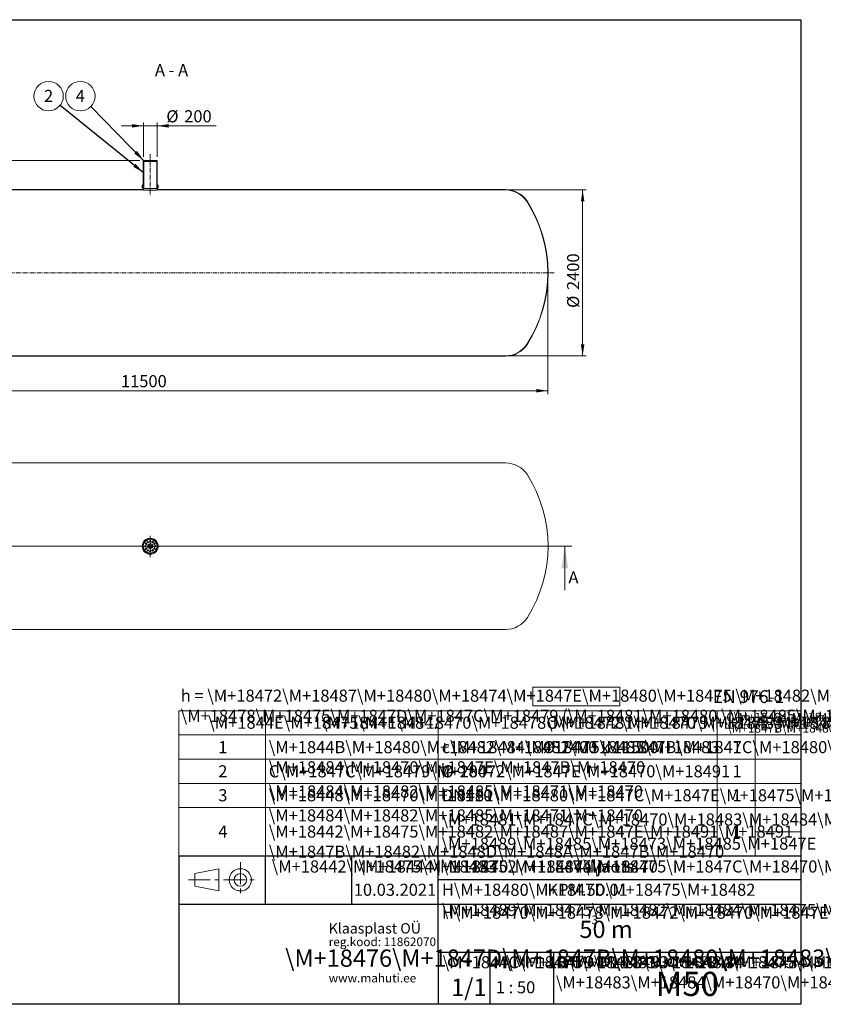
# Model space of a CAD drawing. Units: millimetres. Extents: x 8 to 653, y 5 to 290.
# Drawn here: x 185 to 418, y 5 to 290 of the extents above; entities that cross this region are included whole.
import ezdxf

# ---------------------------------------------------------------- set-up
doc = ezdxf.new("R2010")
doc.units = ezdxf.units.MM
doc.linetypes.add('CENTER', pattern=[10.16, 6.35, -1.27, 1.27, -1.27])
doc.linetypes.add('CENTERX2', pattern=[20.32, 12.7, -2.54, 2.54, -2.54])
doc.styles.add('SLDTEXTSTYLE0', font='TXT', dxfattribs={"width": 0.605, "bigfont": 'bigfont'})
doc.styles.add('SLDTEXTSTYLE1', font='TXT', dxfattribs={"width": 0.605})
doc.styles.add('SLDTEXTSTYLE2', font='TXT', dxfattribs={"width": 0.57})
doc.styles.add('SLDTEXTSTYLE3', font='TXT', dxfattribs={"width": 0.563})
doc.dimstyles.new('SLDDIMSTYLE0', dxfattribs={"dimtxt": 3.5, "dimasz": 3.302, "dimexe": 0, "dimexo": 0.0625, "dimgap": 0.875, "dimtad": 1, "dimdec": 3, "dimlfac": 50, "dimrnd": 1e-09, "dimzin": 12, "dimdsep": 46, "dimtxsty": 'SLDTEXTSTYLE1', "dimsah": 1, "dimcen": 0.09, "dimadec": 0, "dimazin": 3, "dimtfac": 1, "dimtdec": 3, "dimtmove": 0, "dimatfit": 0, "dimfxl": 0, "dimfrac": 2, "dimtolj": 1, "dimtzin": 12, "dimarcsym": 0})
doc.dimstyles.new('SLDDIMSTYLE1', dxfattribs={"dimtxt": 3.5, "dimasz": 3.302, "dimexe": 0, "dimexo": 0.0625, "dimgap": 0.875, "dimtad": 1, "dimdec": 3, "dimlfac": 50, "dimrnd": 1e-09, "dimzin": 12, "dimdsep": 46, "dimtxsty": 'SLDTEXTSTYLE1', "dimsah": 1, "dimcen": 0.09, "dimadec": 0, "dimazin": 3, "dimtfac": 1, "dimtdec": 3, "dimtofl": 0, "dimtmove": 0, "dimatfit": 3, "dimfxl": 0, "dimfrac": 2, "dimtolj": 1, "dimtzin": 12, "dimarcsym": 0})
doc.dimstyles.new('SLDDIMSTYLE2', dxfattribs={"dimtxt": 0, "dimasz": 3.302, "dimexe": 0, "dimexo": 0.0625, "dimgap": 0, "dimtad": 0, "dimtih": 1, "dimtoh": 1, "dimdec": 0, "dimrnd": 1e-09, "dimzin": 0, "dimdsep": 46, "dimtxsty": 'Standard', "dimsah": 1, "dimcen": 0.09, "dimadec": 0, "dimazin": 0, "dimtfac": 3.302, "dimtdec": 0, "dimtofl": 0, "dimtmove": 0, "dimatfit": 3, "dimfxl": 0, "dimfrac": 2, "dimtolj": 1, "dimtzin": 0, "dimarcsym": 0})

# ---------------------------------------------------------------- blocks, each defined once
blk = doc.blocks.new('SW_NOTE_0')
at = {"color": 0, "linetype": 'Continuous', "lineweight": 0, "attachment_point": 1, "style": 'SLDTEXTSTYLE1'}
for s, insert, char_height in [('Klaasplast OÜ', (0, 3.87), 3), ('reg.kood: 11862070', (0, -0.28), 2.5), ('www.mahuti.ee', (0, -10.78), 2.5)]:
    blk.add_mtext(s, dxfattribs=dict(at, insert=insert, char_height=char_height))
blk = doc.blocks.new('SW_TABLEANNOTATION_0')
at = {"color": 0, "linetype": 'Continuous', "lineweight": 0}
for p, q in [((0, 0), (0, -42)), ((180.03, 0), (0, 0)), ((25.06, 0), (25.06, -42)), ((75.07, 0), (75.07, -42)), ((155.79, 0), (155.79, -42)), ((166.79, 0), (166.79, -42)), ((180.03, -42), (180.03, 0)), ((0, -7), (180.03, -7)), ((0, -14), (180.03, -14)), ((0, -21), (180.03, -21)), ((0, -28), (180.03, -28)), ((75.07, -35), (155.79, -35)), ((166.79, -35), (180.03, -35)), ((0, -42), (180.03, -42))]:
    blk.add_line(p, q, dxfattribs=at)
at = {"color": 0, "linetype": 'Continuous', "lineweight": 0, "attachment_point": 1}
for s, insert, char_height, style in [('\\M+1844E\\M+18475\\M+18484.', (8.56, -1.7), 3.5, 'SLDTEXTSTYLE0'), ('\\M+1844E\\M+18470\\M+18478\\M+18472\\M+18470\\M+1847E\\M+18479\\M+18475', (41.22, -1.7), 3.5, 'SLDTEXTSTYLE0'), ('O\\M+18481\\M+18479\\M+18483\\M+18470\\M+1847E\\M+18479\\M+18475', (106.36, -1.7), 3.5, 'SLDTEXTSTYLE0'), ('C\\M+18484\\M+18474.', (158.42, -0.6), 2.5, 'SLDTEXTSTYLE0'), ('H\\M+18475\\M+18480\\M+18471\\M+18487\\M+18480\\M+18474.', (167.32, -2.21), 2.5, 'SLDTEXTSTYLE0'), ('\\M+1847B\\M+18480\\M+1847C.', (158.68, -3.82), 2.5, 'SLDTEXTSTYLE0'), ('\\M+1844B\\M+18480\\M+18482\\M+18481\\M+18485\\M+18483 \\M+18484\\M+18470\\M+1847E\\M+1847B\\M+18470', (26.06, -8.77), 3.5, 'SLDTEXTSTYLE0'), ('c\\M+18484\\M+18475\\M+1847B\\M+1847C\\M+18480\\M+18472\\M+18480\\M+1847C\\M+18480\\M+1847B\\M+1847E\\M+18480,', (76.07, -8.77), 3.5, 'SLDTEXTSTYLE0'), ('1', (11.44, -8.77), 3.5, 'SLDTEXTSTYLE1'), ('%%c', (105.31, -8.77), 3.5, 'SLDTEXTSTYLE1'), ('2400 x 11500', (110.49, -8.77), 3.5, 'SLDTEXTSTYLE1'), ('1', (160.2, -8.77), 3.5, 'SLDTEXTSTYLE1'), ('2', (11.44, -15.77), 3.5, 'SLDTEXTSTYLE1'), ('C\\M+1847C\\M+18479\\M+18472\\M+1847E\\M+18470\\M+18491 \\M+18484\\M+18482\\M+18485\\M+18471\\M+18470', (26.06, -15.77), 3.5, 'SLDTEXTSTYLE0'), ('%%c', (76.07, -15.77), 3.5, 'SLDTEXTSTYLE1'), ('200', (81.24, -15.77), 3.5, 'SLDTEXTSTYLE1'), ('1', (160.2, -15.77), 3.5, 'SLDTEXTSTYLE1'), ('3', (11.44, -22.7), 3.5, 'SLDTEXTSTYLE1'), ('\\M+18448\\M+18470\\M+18481\\M+18480\\M+1847C\\M+1847E\\M+18475\\M+1847E\\M+18479\\M+18491 \\M+18484\\M+18482\\M+18485\\M+18471\\M+18470', (26.06, -22.7), 3.5, 'SLDTEXTSTYLE0'), ('DN110', (76.07, -22.7), 3.5, 'SLDTEXTSTYLE1'), ('1', (160.2, -22.7), 3.5, 'SLDTEXTSTYLE1'), ('\\M+18481\\M+1847C\\M+18470\\M+18483\\M+18484\\M+18479\\M+1847B', (76.07, -29.7), 3.5, 'SLDTEXTSTYLE0'), ('4', (11.44, -33.2), 3.5, 'SLDTEXTSTYLE1'), ('\\M+18442\\M+18475\\M+18482\\M+18487\\M+1847E\\M+18491\\M+18491 \\M+1847B\\M+18482\\M+1848D\\M+1848A\\M+1847B\\M+18470', (26.06, -33.2), 3.5, 'SLDTEXTSTYLE0'), ('1', (160.2, -33.2), 3.5, 'SLDTEXTSTYLE1'), ('\\M+18489\\M+18485\\M+18473\\M+18485\\M+1847E', (76.07, -36.7), 3.5, 'SLDTEXTSTYLE0')]:
    blk.add_mtext(s, dxfattribs=dict(at, insert=insert, char_height=char_height, style=style))
blk = doc.blocks.new('SW_CENTERMARKSYMBOL_0')
at = {"color": 0, "linetype": 'Continuous', "lineweight": 0}
for p, q in [((0, 0.1), (0, 3)), ((-0.1, 0), (-30.15, 0)), ((0, 0), (-0.05, 0)), ((0, 0), (0, 0.05)), ((0, 0), (0, -0.05)), ((0, 0), (0.05, 0)), ((0.1, 0), (31.7, 0)), ((0, -0.1), (0, -3.18))]:
    blk.add_line(p, q, dxfattribs=at)
blk = doc.blocks.new('_D')
at = {"color": 7, "linetype": 'Continuous', "lineweight": 0}
for p, q in [((220.9, 259.58), (214.55, 259.58)), ((220.9, 250.58), (220.9, 260.58)), ((220.9, 259.58), (224.9, 259.58)), ((224.9, 250.58), (224.9, 260.58)), ((224.9, 259.58), (241.93, 259.58))]:
    blk.add_line(p, q, dxfattribs=at)
for points in [[(220.9, 259.58), (217.59, 260.09), (217.59, 259.08)], [(224.9, 259.58), (228.2, 259.08), (228.2, 260.09)]]:
    blk.add_solid(points, dxfattribs=at)
at = {"color": 7, "linetype": 'Continuous', "lineweight": 0, "char_height": 3.5, "attachment_point": 1, "style": 'SLDTEXTSTYLE1'}
for s, insert in [('%%c', (227.55, 264.1, 5.2)), ('200', (232.72, 264.1, 5.2))]:
    blk.add_mtext(s, dxfattribs=dict(at, insert=insert))
blk = doc.blocks.new('_D_2')
at = {"color": 7, "linetype": 'Continuous', "lineweight": 0}
for p, q in [((219.9, 249.58), (90.8, 249.58)), ((91.8, 238.82), (91.8, 249.58)), ((111.12, 238.82), (90.8, 238.82))]:
    blk.add_line(p, q, dxfattribs=at)
for points in [[(91.8, 249.58), (91.29, 246.28), (92.3, 246.28)], [(91.8, 238.82), (92.3, 242.13), (91.29, 242.13)]]:
    blk.add_solid(points, dxfattribs=at)
at = {"color": 7, "linetype": 'Continuous', "lineweight": 0, "insert": (87.29, 241.91, 5.2), "char_height": 3.5, "attachment_point": 1, "rotation": 90, "style": 'SLDTEXTSTYLE1'}
blk.add_mtext('h', dxfattribs=at)
blk = doc.blocks.new('_D_4')
at = {"color": 7, "linetype": 'Continuous', "lineweight": 0}
for p, q in [((326.68, 241.02), (349, 241.02)), ((348, 193.02), (348, 241.02)), ((326.68, 193.02), (349, 193.02))]:
    blk.add_line(p, q, dxfattribs=at)
for points in [[(348, 241.02), (347.49, 237.72), (348.5, 237.72)], [(348, 193.02), (348.5, 196.33), (347.49, 196.33)]]:
    blk.add_solid(points, dxfattribs=at)
at = {"color": 7, "linetype": 'Continuous', "lineweight": 0, "char_height": 3.5, "attachment_point": 1, "rotation": 90, "style": 'SLDTEXTSTYLE1'}
for s, insert in [('2400', (343.49, 212.07, 5.2)), ('%%c', (343.49, 206.89, 5.2))]:
    blk.add_mtext(s, dxfattribs=dict(at, insert=insert))
blk = doc.blocks.new('_D_5')
at = {"color": 7, "linetype": 'Continuous', "lineweight": 0}
for p, q in [((107.9, 216.02), (107.9, 181.92)), ((337.9, 216.02), (337.9, 181.92)), ((107.9, 182.92), (337.9, 182.92))]:
    blk.add_line(p, q, dxfattribs=at)
for points in [[(107.9, 182.92), (111.2, 182.42), (111.2, 183.43)], [(337.9, 182.92), (334.59, 183.43), (334.59, 182.42)]]:
    blk.add_solid(points, dxfattribs=at)
at = {"color": 7, "linetype": 'Continuous', "lineweight": 0, "insert": (214.42, 187.44, 5.2), "char_height": 3.5, "attachment_point": 1, "style": 'SLDTEXTSTYLE1'}
blk.add_mtext('11500', dxfattribs=at)
blk = doc.blocks.new('SW_NOTE_3')
at = {"color": 0, "linetype": 'Continuous', "lineweight": 0}
blk.add_circle((-3.31, 2.67), 4.26, dxfattribs=at)
at = {"color": 0, "linetype": 'Continuous', "lineweight": 0, "insert": (-3.31, 4.48), "char_height": 3.5, "attachment_point": 2, "style": 'SLDTEXTSTYLE1'}
blk.add_mtext('2', dxfattribs=at)
blk = doc.blocks.new('SW_NOTE_4')
at = {"color": 0, "linetype": 'Continuous', "lineweight": 0}
blk.add_circle((-2.98, 3.03), 4.26, dxfattribs=at)
at = {"color": 0, "linetype": 'Continuous', "lineweight": 0, "insert": (-2.99, 4.84), "char_height": 3.5, "attachment_point": 2, "style": 'SLDTEXTSTYLE1'}
blk.add_mtext('4', dxfattribs=at)

msp = doc.modelspace()

# ---------------------------------------------------------------- hatches: boundary and pattern name
at = {"linetype": 'Continuous', "lineweight": 0}
h = msp.add_hatch(dxfattribs=at)
h.set_pattern_fill('ANSI31', style=0)
h.paths.add_polyline_path([(224.796968, 249.263849), (224.796968, 249.423849), (224.896968, 249.423849), (224.896968, 249.583849), (224.496968, 249.583849), (224.496968, 249.543849), (224.096968, 249.543849), (224.096968, 249.583849), (221.696968, 249.583849), (221.696968, 249.543849), (221.296968, 249.543849), (221.296968, 249.583849), (220.896968, 249.583849), (220.896968, 249.423849), (220.996968, 249.423849), (220.996968, 249.263849)], flags=0)
h = msp.add_hatch(dxfattribs=at)
h.set_pattern_fill('ANSI37', style=0)
h.paths.add_polyline_path([(220.896968, 249.423849), (220.896968, 241.423849), (220.996968, 241.423849), (220.996968, 249.423849)], flags=0)
h = msp.add_hatch(dxfattribs=at)
h.set_pattern_fill('ANSI37', style=0)
h.paths.add_polyline_path([(224.896968, 241.423849), (224.896968, 249.423849), (224.796968, 249.423849), (224.796968, 241.423849)], flags=0)
h = msp.add_hatch(dxfattribs=at)
h.set_pattern_fill('ANSI31', style=0)
edge = h.paths.add_edge_path(flags=0)
edge.add_line((225.096968, 241.723849), (225.056968, 241.723849))
edge.add_arc((225.056968, 241.563849), 0.16, 90, 180)
edge.add_line((224.896968, 241.563849), (224.896968, 241.023849))
edge.add_line((224.896968, 241.023849), (325.677877, 241.023849))
edge.add_arc((325.677877, 233.623849), 7.4, 32.3767323, 90, ccw=False)
edge.add_arc((299.496968, 217.023849), 38.4, -32.3767323, 32.3767323, ccw=False)
edge.add_arc((325.677877, 200.423849), 7.4, 270, 327.6232677, ccw=False)
edge.add_line((325.677877, 193.023849), (120.116058, 193.023849))
edge.add_arc((120.116058, 200.423849), 7.4, 212.3767323, 270, ccw=False)
edge.add_arc((146.296968, 217.023849), 38.4, 147.6232677, 212.3767323, ccw=False)
edge.add_arc((120.116058, 233.623849), 7.4, 135.35575357, 147.6232677, ccw=False)
edge.add_line((114.85108, 238.823849), (114.711431, 238.823849))
edge.add_arc((120.116058, 233.623849), 7.5, 136.10544624, 147.6232677)
edge.add_arc((146.296968, 217.023849), 38.5, 147.6232677, 212.3767323)
edge.add_arc((120.116058, 200.423849), 7.5, 212.3767323, 270)
edge.add_line((120.116058, 192.923849), (325.677877, 192.923849))
edge.add_arc((325.677877, 200.423849), 7.5, 270, 327.6232677)
edge.add_arc((299.496968, 217.023849), 38.5, 327.6232677, 392.3767323)
edge.add_arc((325.677877, 233.623849), 7.5, 32.3767323, 90)
edge.add_line((325.677877, 241.123849), (224.996968, 241.123849))
edge.add_line((224.996968, 241.123849), (224.996968, 241.563849))
edge.add_arc((225.056968, 241.563849), 0.06, 90, 180, ccw=False)
edge.add_line((225.056968, 241.623849), (225.136968, 241.623849))
edge.add_arc((225.136968, 241.683849), 0.06, 270, 360)
edge.add_line((225.196968, 241.683849), (225.196968, 242.363849))
edge.add_arc((225.136968, 242.363849), 0.06, 0, 90)
edge.add_line((225.136968, 242.423849), (225.056968, 242.423849))
edge.add_arc((225.056968, 242.483849), 0.06, 180, 270, ccw=False)
edge.add_line((224.996968, 242.483849), (224.996968, 242.623849))
edge.add_line((224.996968, 242.623849), (224.896968, 242.623849))
edge.add_line((224.896968, 242.623849), (224.896968, 242.483849))
edge.add_arc((225.056968, 242.483849), 0.16, 180, 270)
edge.add_line((225.056968, 242.323849), (225.096968, 242.323849))
edge.add_line((225.096968, 242.323849), (225.096968, 241.723849))
h = msp.add_hatch(dxfattribs=at)
h.set_pattern_fill('ANSI31', style=0)
edge = h.paths.add_edge_path(flags=0)
edge.add_line((220.736968, 241.723849), (220.696968, 241.723849))
edge.add_line((220.696968, 241.723849), (220.696968, 242.323849))
edge.add_line((220.696968, 242.323849), (220.736968, 242.323849))
edge.add_arc((220.736968, 242.483849), 0.16, 270, 360)
edge.add_line((220.896968, 242.483849), (220.896968, 242.623849))
edge.add_line((220.896968, 242.623849), (220.796968, 242.623849))
edge.add_line((220.796968, 242.623849), (220.796968, 242.483849))
edge.add_arc((220.736968, 242.483849), 0.06, 270, 360, ccw=False)
edge.add_line((220.736968, 242.423849), (220.656968, 242.423849))
edge.add_arc((220.656968, 242.363849), 0.06, 90, 180)
edge.add_line((220.596968, 242.363849), (220.596968, 241.683849))
edge.add_arc((220.656968, 241.683849), 0.06, 180, 270)
edge.add_line((220.656968, 241.623849), (220.736968, 241.623849))
edge.add_arc((220.736968, 241.563849), 0.06, 0, 90, ccw=False)
edge.add_line((220.796968, 241.563849), (220.796968, 241.123849))
edge.add_line((220.796968, 241.123849), (120.116058, 241.123849))
edge.add_arc((120.116058, 233.623849), 7.5, 90, 99.36678888)
edge.add_line((118.895403, 241.023849), (120.116058, 241.023849))
edge.add_line((120.116058, 241.023849), (220.896968, 241.023849))
edge.add_line((220.896968, 241.023849), (220.896968, 241.563849))
edge.add_arc((220.736968, 241.563849), 0.16, 0, 90)

# ---------------------------------------------------------------- linework, layer by layer
at = {"color": 7, "linetype": 'Continuous', "lineweight": 30}
for p, q in [((7.59968, 290.301252), (411.130078, 290.301252)), ((411.130078, 290.301252), (411.130078, 5.363467)), ((321.171966, 20.363467), (321.171966, 5.363467)), ((339.690562, 5.363467), (339.690562, 20.363467)), ((411.130078, 5.363467), (7.59968, 5.363467))]:
    msp.add_line(p, q, dxfattribs=at)
at = {"color": 7, "linetype": 'CENTERX2', "lineweight": 0, "ltscale": 0.1}
for p, q in [((222.896968, 251.423849), (222.896968, 239.423849)), ((339.790645, 217.023849), (106.58255, 217.023849))]:
    msp.add_line(p, q, dxfattribs=at)
at = {"color": 7, "linetype": 'Continuous', "lineweight": 15}
for p, q in [((220.896968, 249.583849), (220.896968, 249.423849)), ((221.296968, 249.583849), (220.896968, 249.583849)), ((220.896968, 249.423849), (220.996968, 249.423849)), ((220.896968, 241.423849), (220.896968, 249.423849)), ((220.996968, 249.423849), (220.996968, 249.263849)), ((220.996968, 241.423849), (220.996968, 249.423849)), ((220.996968, 249.263849), (224.796968, 249.263849)), ((221.296968, 249.583849), (221.296968, 249.543849)), ((221.696968, 249.583849), (221.296968, 249.583849)), ((221.696968, 249.543849), (221.296968, 249.543849)), ((221.696968, 249.543849), (221.696968, 249.583849)), ((224.096968, 249.583849), (221.696968, 249.583849)), ((224.096968, 249.583849), (224.096968, 249.543849)), ((224.496968, 249.583849), (224.096968, 249.583849)), ((224.496968, 249.543849), (224.096968, 249.543849)), ((224.496968, 249.543849), (224.496968, 249.583849)), ((224.896968, 249.583849), (224.496968, 249.583849)), ((224.796968, 249.423849), (224.896968, 249.423849)), ((224.796968, 249.263849), (224.796968, 249.423849)), ((224.796968, 249.423849), (224.796968, 241.423849)), ((224.896968, 249.423849), (224.896968, 249.583849)), ((224.896968, 249.423849), (224.896968, 241.423849)), ((220.596968, 241.683849), (220.596968, 242.363849)), ((220.656968, 242.423849), (220.736968, 242.423849)), ((220.736968, 242.323849), (220.696968, 242.323849)), ((220.696968, 242.323849), (220.696968, 241.723849)), ((220.736968, 242.323849), (220.896968, 242.323849)), ((220.796968, 242.483849), (220.796968, 242.623849)), ((220.796968, 242.623849), (220.896968, 242.623849)), ((220.896968, 242.623849), (220.896968, 242.483849)), ((224.896968, 242.483849), (224.896968, 242.623849)), ((224.896968, 242.623849), (224.996968, 242.623849)), ((224.896968, 242.323849), (225.056968, 242.323849)), ((224.996968, 242.623849), (224.996968, 242.483849)), ((225.056968, 242.423849), (225.136968, 242.423849)), ((225.096968, 242.323849), (225.056968, 242.323849)), ((225.096968, 241.723849), (225.096968, 242.323849)), ((225.196968, 242.363849), (225.196968, 241.683849)), ((220.796968, 241.123849), (120.116058, 241.123849)), ((120.116058, 241.023849), (220.896968, 241.023849)), ((220.736968, 241.623849), (220.656968, 241.623849)), ((220.696968, 241.723849), (220.736968, 241.723849)), ((220.736968, 241.723849), (220.896968, 241.723849)), ((220.796968, 241.123849), (220.796968, 241.563849)), ((220.896968, 241.563849), (220.896968, 241.023849)), ((220.996968, 241.423849), (220.896968, 241.423849)), ((224.796968, 241.423849), (220.996968, 241.423849)), ((224.896968, 241.423849), (224.796968, 241.423849)), ((224.896968, 241.723849), (225.056968, 241.723849)), ((224.896968, 241.023849), (224.896968, 241.563849)), ((224.896968, 241.023849), (325.677877, 241.023849)), ((224.996968, 241.563849), (224.996968, 241.123849)), ((325.677877, 241.123849), (224.996968, 241.123849)), ((225.056968, 241.723849), (225.096968, 241.723849)), ((225.136968, 241.623849), (225.056968, 241.623849)), ((325.677877, 193.023849), (120.116058, 193.023849)), ((120.116058, 192.923849), (325.677877, 192.923849)), ((325.677877, 162.028033), (120.116058, 162.028033)), ((120.116058, 113.828033), (325.677877, 113.828033))]:
    msp.add_line(p, q, dxfattribs=at)
at = {"color": 7, "linetype": 'Continuous', "lineweight": 0}
for p, q in [((101.288851, 137.928033), (344.835357, 137.928033)), ((342.835357, 125.228033), (342.835357, 137.928033)), ((333.540272, 97.138172), (358.763384, 97.138172)), ((333.540272, 97.138172), (333.540272, 91.710414)), ((358.763384, 97.138172), (358.763384, 91.710414)), ((333.540272, 91.710414), (358.763384, 91.710414)), ((235.837653, 43.207476), (242.775671, 44.599438)), ((235.837653, 39.548954), (235.837653, 43.207476)), ((242.775671, 44.599438), (242.775671, 38.156992)), ((242.775671, 38.156992), (235.837653, 39.548954)), ((306.171966, 20.363467), (321.171966, 20.363467))]:
    msp.add_line(p, q, dxfattribs=at)
at = {"color": 179, "linetype": 'Continuous', "lineweight": 30}
for p, q in [((231.171966, 48.363467), (411.171966, 48.363467)), ((231.171966, 48.363467), (231.171966, 5.363467)), ((256.171966, 48.363467), (256.171966, 34.363467)), ((281.162441, 48.363467), (281.162441, 34.362817)), ((306.171966, 20.363467), (306.171966, 48.363467)), ((411.130078, 41.36311), (306.171966, 41.36311)), ((231.171966, 34.363467), (411.171966, 34.363467)), ((306.171966, 20.363467), (306.171966, 5.363467)), ((411.171966, 20.363467), (306.171966, 20.363467))]:
    msp.add_line(p, q, dxfattribs=at)
at = {"color": 179, "linetype": 'CENTER', "lineweight": 0}
for p, q in [((248.970331, 46.452446), (248.970331, 36.376419)), ((233.917876, 41.36311), (253.834233, 41.36311))]:
    msp.add_line(p, q, dxfattribs=at)
at = {"color": 7, "linetype": 'Continuous', "lineweight": 15}
for centre, radius in [((222.896968, 137.928033), 2.3), ((222.896968, 137.928033), 2.1), ((222.896968, 137.928033), 2), ((221.496968, 137.928033), 0.2), ((221.684532, 138.628033), 0.2), ((221.684532, 137.228033), 0.2), ((222.196968, 139.140469), 0.2), ((222.196968, 136.715597), 0.2), ((222.377352, 138.228033), 0.2), ((222.377352, 137.628033), 0.2), ((222.896968, 139.328033), 0.2), ((222.896968, 138.528033), 0.2), ((222.896968, 137.328033), 0.2), ((223.416583, 138.228033), 0.2), ((223.416583, 137.628033), 0.2), ((223.596968, 139.140469), 0.2), ((223.596968, 136.715597), 0.2), ((224.109403, 138.628033), 0.2), ((224.109403, 137.228033), 0.2), ((224.296968, 137.928033), 0.2), ((222.896968, 136.528033), 0.2)]:
    msp.add_circle(centre, radius, dxfattribs=at)
at = {"color": 7, "linetype": 'Continuous', "lineweight": 0}
for radius in [3.221223, 1.829261]:
    msp.add_circle((248.970331, 41.378215), radius, dxfattribs=at)
at = {"color": 7, "linetype": 'Continuous', "lineweight": 15}
for centre, radius, start, end in [((220.656968, 242.363849), 0.06, 90, 179.99999999), ((220.736968, 242.483849), 0.06, 270, 0), ((220.736968, 242.483849), 0.16, 270, 0), ((225.056968, 242.483849), 0.16, 180, 270), ((225.056968, 242.483849), 0.06, 180, 270), ((225.136968, 242.363849), 0.06, 0.00000001, 90), ((220.656968, 241.683849), 0.06, 180, 270), ((220.736968, 241.563849), 0.16, 0, 90), ((220.736968, 241.563849), 0.06, 0.00000001, 90), ((225.056968, 241.563849), 0.16, 90, 180), ((225.056968, 241.563849), 0.06, 90, 179.99999999), ((225.136968, 241.683849), 0.06, 270, 0), ((325.677877, 233.623849), 7.5, 32.3767323, 90), ((325.677877, 233.623849), 7.4, 32.3767323, 90), ((299.496968, 217.023849), 38.4, 327.6232677, 32.3767323), ((299.496968, 217.023849), 38.5, 327.6232677, 32.3767323), ((325.677877, 200.423849), 7.4, 270, 327.6232677), ((325.677877, 200.423849), 7.5, 270, 327.6232677), ((325.677877, 154.528033), 7.5, 32.3767323, 90), ((299.496968, 137.928033), 38.5, 327.6232677, 32.3767323), ((325.677877, 121.328033), 7.5, 270, 327.6232677)]:
    msp.add_arc(centre, radius, start, end, dxfattribs=at)
msp.add_open_spline([(224.896968, 241.023849), (224.896968, 241.023849), (224.896148, 241.02378), (224.892905, 241.02351), (224.890482, 241.023309), (224.880843, 241.022509), (224.871263, 241.021717), (224.845846, 241.019639), (224.830008, 241.018354), (224.80146, 241.016076), (224.791137, 241.015259), (224.768884, 241.013512), (224.757035, 241.01259), (224.719367, 241.009688), (224.69143, 241.007575), (224.63002, 241.003059), (224.596548, 241.000655), (224.542151, 240.996881), (224.52332, 240.995595), (224.494008, 240.99363), (224.48406, 240.99297), (224.463805, 240.991637), (224.453483, 240.990964), (224.401205, 240.987592), (224.357202, 240.984862), (224.264971, 240.979418), (224.216743, 240.976704), (224.116074, 240.971368), (224.063634, 240.968746), (223.995381, 240.965576), (223.981595, 240.964948), (223.953749, 240.963702), (223.939684, 240.963085), (223.897315, 240.961265), (223.868757, 240.960088), (223.782167, 240.956676), (223.72322, 240.954563), (223.602923, 240.950711), (223.541572, 240.948973), (223.447719, 240.94669), (223.41613, 240.945983), (223.352329, 240.944683), (223.320049, 240.94409), (223.223048, 240.942505), (223.158024, 240.941705), (223.027267, 240.940636), (222.961521, 240.940366), (222.829365, 240.940374), (222.763846, 240.940652), (222.633886, 240.941729), (222.569446, 240.942527), (222.441636, 240.944619), (222.378267, 240.945912), (222.299741, 240.94782), (222.28407, 240.948217), (222.252797, 240.949038), (222.237174, 240.949464), (222.190598, 240.950779), (222.159948, 240.951704), (222.069178, 240.954615), (222.010234, 240.956734), (221.895425, 240.961263), (221.83956, 240.963672), (221.758092, 240.967455), (221.731326, 240.968744), (221.691768, 240.970713), (221.678682, 240.971376), (221.652708, 240.972711), (221.639814, 240.973385), (221.576204, 240.976757), (221.527766, 240.979487), (221.435639, 240.984929), (221.39195, 240.987642), (221.309312, 240.992973), (221.270362, 240.995593), (221.215587, 240.999392), (221.197897, 241.000641), (221.164088, 241.00306), (221.147942, 241.004233), (221.101736, 241.007633), (221.073904, 241.009739), (221.024101, 241.013576), (221.002129, 241.015307), (220.97363, 241.01758), (220.964875, 241.018284), (220.948882, 241.019577), (220.941637, 241.020167), (220.922423, 241.021737), (220.91288, 241.022527), (220.900152, 241.023583), (220.896968, 241.023849), (220.896968, 241.023849)], degree=3, knots=[0, 0, 0, 0, 0.015625, 0.015625, 0.03125, 0.03125, 0.0625, 0.0625, 0.09375, 0.09375, 0.109375, 0.109375, 0.125, 0.125, 0.15625, 0.15625, 0.1875, 0.1875, 0.203125, 0.203125, 0.2109375, 0.2109375, 0.21875, 0.21875, 0.25, 0.25, 0.28125, 0.28125, 0.3125, 0.3125, 0.3203125, 0.3203125, 0.328125, 0.328125, 0.34375, 0.34375, 0.375, 0.375, 0.40625, 0.40625, 0.421875, 0.421875, 0.4375, 0.4375, 0.46875, 0.46875, 0.5, 0.5, 0.53125, 0.53125, 0.5625, 0.5625, 0.59375, 0.59375, 0.6015625, 0.6015625, 0.609375, 0.609375, 0.625, 0.625, 0.65625, 0.65625, 0.6875, 0.6875, 0.703125, 0.703125, 0.7109375, 0.7109375, 0.71875, 0.71875, 0.75, 0.75, 0.78125, 0.78125, 0.8125, 0.8125, 0.828125, 0.828125, 0.84375, 0.84375, 0.875, 0.875, 0.90625, 0.90625, 0.921875, 0.921875, 0.9375, 0.9375, 0.96875, 0.96875, 1, 1, 1, 1], dxfattribs=at)
at = {"color": 7, "linetype": 'Continuous', "lineweight": 0}
msp.add_solid([(342.835357, 137.928033), (341.819357, 131.578033), (343.851357, 131.578033)], dxfattribs=at)

# ---------------------------------------------------------------- block references
for name, p in [('SW_NOTE_3', (196.795001, 265.513571)), ('SW_NOTE_4', (205.667666, 265.151811)), ('SW_CENTERMARKSYMBOL_0', (222.896968, 137.928033)), ('SW_TABLEANNOTATION_0', (231.13979, 90.305089)), ('SW_NOTE_0', (274.52809, 24.978107))]:
    msp.add_blockref(name, p, dxfattribs=at)

# ---------------------------------------------------------------- texts
for s, insert, char_height, attachment_point, style in [('A - A', (229.056348, 277.450557), 3.5, 2, 'SLDTEXTSTYLE3'), ('h = \\M+18472\\M+18487\\M+18480\\M+18474\\M+1847E\\M+18480\\M+18475 \\M+18482\\M+18470\\M+18483\\M+18483\\M+18484\\M+18480\\M+18491\\M+1847E\\M+18479\\M+18475 \\M+18480\\M+18484 \\M+18478\\M+18475\\M+1847D\\M+1847C\\M+18479 (\\M+18481\\M+18480 \\M+18485\\M+1847D\\M+18480\\M+1847C\\M+18489\\M+18470\\M+1847E\\M+18479\\M+18490 500):', (231.724221, 96.431038), 3.5, 1, 'SLDTEXTSTYLE0'), ('EN 976-1', (385.655691, 96.248533), 3.6945813, 1, 'SLDTEXTSTYLE1'), ('\\M+18442\\M+18475\\M+18483', (258.049014, 46.998427), 3.5, 1, 'SLDTEXTSTYLE0'), ('\\M+18444\\M+18470\\M+18484\\M+18470', (283.174112, 46.998427), 3.5, 1, 'SLDTEXTSTYLE0'), ('\\M+18452\\M+18474\\M+18475\\M+1847C\\M+18470\\M+1847E\\M+1847E\\M+1848D\\M+18475', (307.266758, 46.998427), 3.5, 1, 'SLDTEXTSTYLE0'), ('E. Väljaots', (340.027785, 46.998427), 3.5, 1, 'SLDTEXTSTYLE1'), ('10.03.2021', (293.704921, 40.256593), 3.5, 2, 'SLDTEXTSTYLE1'), ('H\\M+18480\\M+1847D\\M+18475\\M+18482 \\M+18489\\M+18475\\M+18482\\M+18484\\M+18475\\M+18477\\M+18470', (307.266758, 40.256592), 3.5, 1, 'SLDTEXTSTYLE0'), ('KPM.50.01', (349.434034, 40.256592), 3.5, 2, 'SLDTEXTSTYLE1'), ('H\\M+18470\\M+18478\\M+18472\\M+18470\\M+1847E\\M+18479\\M+18475', (307.266758, 33.634604), 3.5, 1, 'SLDTEXTSTYLE0'), ('50 m  \\M+18476\\M+1847D\\M+1847B\\M+18480\\M+18483\\M+18484', (355.534017, 29.559778), 5, 2, 'SLDTEXTSTYLE0'), ('3', (350.558199, 31.050534), 2.5, 1, 'SLDTEXTSTYLE1'), ('\\M+1844C\\M+18479\\M+18483\\M+18484', (307.509444, 19.292026), 3.5, 1, 'SLDTEXTSTYLE0'), ('M\\M+18470\\M+18483\\M+1848A\\M+18484\\M+18470\\M+18471', (322.067981, 19.292026), 3.5, 1, 'SLDTEXTSTYLE0'), ('H\\M+18480\\M+1847D\\M+18475\\M+18482 \\M+18483\\M+18484\\M+18470\\M+18484\\M+1848E\\M+18479', (340.263058, 19.292026), 3.5, 1, 'SLDTEXTSTYLE0'), ('M50', (378.296653, 14.770462), 7, 2, 'SLDTEXTSTYLE1'), ('1/1', (309.942879, 12.770104), 5, 1, 'SLDTEXTSTYLE1'), ('1 : 50', (328.582399, 12.044261), 3.5, 2, 'SLDTEXTSTYLE2')]:
    msp.add_mtext(s, dxfattribs=dict(at, insert=insert, char_height=char_height, attachment_point=attachment_point, style=style))
at = {"color": 7, "linetype": 'Continuous', "insert": (343.886522, 130.669672), "char_height": 3.5, "attachment_point": 1, "style": 'SLDTEXTSTYLE1'}
msp.add_mtext('A', dxfattribs=at)

# ---------------------------------------------------------------- dimensions: what is measured, and where the dimension line sits
at = {"color": 7, "linetype": 'Continuous', "lineweight": 0}
dim = msp.add_linear_dim(base=(224.896968, 259.583849), p1=(220.896968, 249.583849), p2=(224.896968, 249.583849), text='%%c<>', dimstyle='SLDDIMSTYLE0', dxfattribs=at)
dim.commit()
dim.dimension.update_dxf_attribs({"geometry": '_D', "text_midpoint": (234.738387, 259.583849), "dimtype": 160})
dim = msp.add_linear_dim(base=(91.796968, 249.583849), p1=(112.116058, 238.823849), p2=(220.896968, 249.583849), angle=90, dimstyle='SLDDIMSTYLE1', dxfattribs=at)
dim.commit()
dim.dimension.update_dxf_attribs({"geometry": '_D_2', "text_midpoint": (91.796968, 244.320716), "dimtype": 160})
dim = msp.add_linear_dim(base=(347.996968, 241.023849), p1=(325.677877, 193.023849), p2=(325.677877, 241.023849), angle=90, text='%%c<>', dimstyle='SLDDIMSTYLE1', dxfattribs=at)
dim.commit()
dim.dimension.update_dxf_attribs({"geometry": '_D_4', "text_midpoint": (347.996968, 215.180021), "dimtype": 160})
dim = msp.add_linear_dim(base=(337.896968, 182.923849), p1=(107.896968, 217.023849), p2=(337.896968, 217.023849), dimstyle='SLDDIMSTYLE1', dxfattribs=at)
dim.commit()
dim.dimension.update_dxf_attribs({"geometry": '_D_5', "text_midpoint": (221.214781, 182.923849), "dimtype": 160})

# ---------------------------------------------------------------- leaders
for points in [[(220.896968, 246.072819), (196.795001, 265.513571)], [(220.984074, 249.583849), (205.667666, 265.151811)]]:
    msp.add_leader(points, dimstyle='SLDDIMSTYLE2', dxfattribs=at)

doc.saveas('drawing.dxf')
